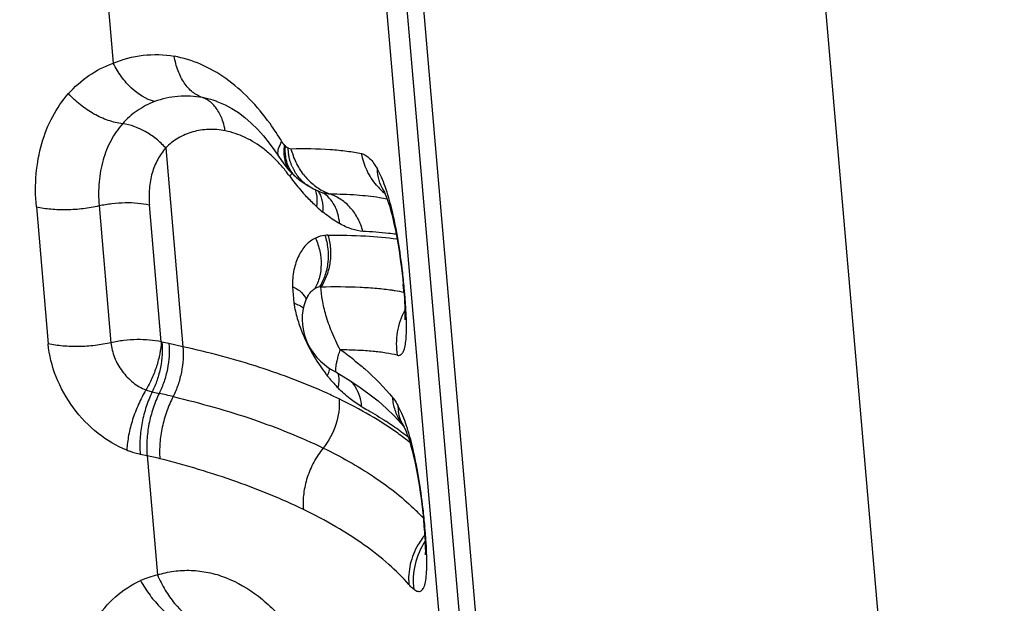
# Model space of a CAD drawing. Units: millimetres. Extents: x 0 to 420, y 0 to 297.
# Drawn here: x 346 to 357, y 171 to 178 of the extents above; entities that cross this region are included whole.
import ezdxf

# ---------------------------------------------------------------- set-up
doc = ezdxf.new("R2010")
doc.units = ezdxf.units.MM
doc.header["$LTSCALE"] = 23.1
doc.layers.add('30980900_CL', color=7, linetype='CONTINUOUS')

msp = doc.modelspace()

# ---------------------------------------------------------------- linework, layer by layer
at = {"layer": '30980900_CL', "color": 9, "linetype": 'CONTINUOUS'}
for p, q in [((344.8529, 202.4498), (347.0469, 177.0478)), ((351.7744, 157.3112), (348.2167, 198.503)), ((348.6865, 195.5797), (351.9456, 157.8447)), ((352.1254, 157.8878), (348.8876, 195.3759)), ((353.2919, 194.9174), (356.7255, 155.1617)), ((347.6175, 176.1277), (347.8041, 173.9675)), ((346.8945, 175.5001), (347.0231, 174.0111)), ((347.5688, 174.0204), (347.4402, 175.5094)), ((346.2124, 175.4884), (346.341, 173.9994)), ((348.9929, 174.6196), (349.0081, 174.4433)), ((350.2151, 174.5309), (350.2109, 174.5789)), ((347.6518, 174.0013), (347.577, 174.018)), ((347.4717, 173.477), (347.5466, 173.4603)), ((350.1645, 173.0498), (350.1726, 173.0439)), ((347.3414, 172.8004), (347.4152, 172.784)), ((347.4152, 172.784), (347.5271, 171.4885)), ((350.4366, 171.9661), (350.4327, 172.0112))]:
    msp.add_line(p, q, dxfattribs=at)
at = {"layer": '30980900_CL', "color": 7, "linetype": 'CONTINUOUS'}
for p, q in [((348.1742, 176.6318), (348.1733, 176.632)), ((348.8022, 176.0971), (348.8733, 175.9894)), ((348.8498, 176.0249), (348.8496, 176.0252)), ((349.0347, 175.8096), (349.0771, 175.7749)), ((349.0771, 175.7749), (349.1195, 175.7441)), ((349.1854, 175.703), (349.2223, 175.6833)), ((349.3026, 175.6479), (349.3217, 175.6408)), ((349.3217, 175.6408), (349.3213, 175.6409)), ((349.3213, 175.6409), (349.3231, 175.6402)), ((349.9817, 175.6677), (349.9815, 175.6681)), ((350.2025, 174.5776), (350.1969, 174.6429)), ((349.1583, 174.5128), (349.1362, 174.4646)), ((349.159, 174.5125), (349.1604, 174.5152)), ((350.2092, 174.4919), (350.2117, 174.4511)), ((347.8041, 173.9675), (347.6518, 174.0013)), ((350.1729, 173.1364), (350.2022, 173.1015)), ((350.2034, 173.1), (350.2033, 173.1003)), ((350.4187, 172.0752), (350.4257, 171.9938)), ((350.4257, 171.9938), (350.4296, 171.9422)), ((350.4296, 171.9422), (350.4327, 171.8942))]:
    msp.add_line(p, q, dxfattribs=at)
for points in [[(348.1734, 176.6321), (348.1902, 176.6261), (348.2624, 176.5956), (348.3346, 176.5574)], [(348.3346, 176.5574), (348.4064, 176.5115), (348.4774, 176.4581), (348.547, 176.3976)], [(348.547, 176.3976), (348.6148, 176.3305), (348.6803, 176.2574), (348.7429, 176.1793), (348.8022, 176.0971)], [(348.8733, 175.9894), (348.9111, 175.9387), (348.952, 175.8906), (348.9916, 175.8494)], [(348.9917, 175.8493), (348.9949, 175.8461), (349.0092, 175.8326), (349.0235, 175.8194), (349.0347, 175.8096)], [(349.1195, 175.7441), (349.1638, 175.7156), (349.1854, 175.703)], [(349.2223, 175.6833), (349.2619, 175.6646), (349.3026, 175.6479)], [(349.9802, 175.6703), (349.9794, 175.6715), (349.9815, 175.6681)], [(349.9817, 175.6677), (349.9823, 175.6665), (349.9865, 175.6586), (349.9933, 175.6449), (350.002, 175.6252), (350.012, 175.6006), (350.023, 175.5711), (350.0348, 175.5368), (350.047, 175.4982), (350.0594, 175.4557), (350.0719, 175.4094), (350.0843, 175.3598), (350.0965, 175.3074), (350.1084, 175.2523), (350.1199, 175.1951), (350.1309, 175.136), (350.1414, 175.0755), (350.1513, 175.0138), (350.1606, 174.9515), (350.1693, 174.8888), (350.1773, 174.8262), (350.1846, 174.764)], [(350.1846, 174.764), (350.1912, 174.7028), (350.1969, 174.6429)], [(350.2025, 174.5777), (350.206, 174.5354), (350.2092, 174.4919)], [(349.1362, 174.4646), (349.118, 174.412), (349.1063, 174.3609), (349.1003, 174.3106), (349.0992, 174.2599), (349.102, 174.2087), (349.1087, 174.157), (349.1202, 174.1045), (349.1376, 174.0502), (349.1612, 173.9954), (349.1895, 173.9438), (349.2217, 173.896), (349.258, 173.8512), (349.2974, 173.8104), (349.3406, 173.7729), (349.3864, 173.7393)], [(350.2117, 174.4511), (350.2136, 174.4131), (350.2149, 174.3783), (350.2156, 174.3472)], [(350.2156, 174.3472), (350.2159, 174.3198), (350.2157, 174.2964), (350.2151, 174.2778), (350.2144, 174.2642), (350.214, 174.258)], [(349.3864, 173.7393), (349.4291, 173.7123), (349.4604, 173.694), (349.4746, 173.6858)], [(349.4746, 173.6862), (349.5992, 173.6113), (349.715, 173.5351), (349.8233, 173.4572), (349.9236, 173.3778)], [(349.9236, 173.3778), (350.0154, 173.2977), (350.0985, 173.2172), (350.1729, 173.1364)], [(350.2026, 173.1018), (350.2014, 173.1035), (350.2017, 173.1029), (350.2033, 173.1003)], [(350.2034, 173.1), (350.2041, 173.0988), (350.2083, 173.0909), (350.215, 173.0771), (350.2238, 173.0575), (350.2338, 173.0328)], [(350.2338, 173.0328), (350.2448, 173.0034), (350.2566, 172.9691), (350.2688, 172.9305), (350.2812, 172.888), (350.2937, 172.8417), (350.3061, 172.7921), (350.3183, 172.7397), (350.3302, 172.6846), (350.3416, 172.6273), (350.3527, 172.5683), (350.3631, 172.5078), (350.3731, 172.4461), (350.3824, 172.3838), (350.3911, 172.3211), (350.3991, 172.2585), (350.4064, 172.1963)], [(350.4064, 172.1963), (350.4129, 172.1351), (350.4187, 172.0752)], [(350.4327, 171.8942), (350.435, 171.8505), (350.4365, 171.811), (350.4372, 171.7763)], [(350.4372, 171.7763), (350.4374, 171.747), (350.437, 171.7231), (350.4364, 171.7081)]]:
    msp.add_lwpolyline(points, dxfattribs=at)
at = {"layer": '30980900_CL', "color": 9, "linetype": 'CONTINUOUS'}
for centre, radius, start, end in [((346.4955, 174.7749), 2.7744, 30.80583, 35.63243), ((349.0428, 176.2868), 0.1871, 224.30493, 227.9461), ((349.629, 176.1793), 0.6879, 184.17115, 190.18961), ((347.7928, 174.9953), 1.4313, 43.41781, 44.21049), ((347.7198, 174.9284), 1.5302, 38.58649, 43.36015), ((349.4703, 176.1316), 0.5215, 203.28431, 210.53875), ((347.6396, 174.8643), 1.6329, 35.784, 38.58814), ((349.1781, 176.039), 0.266, 213.40462, 225.48154), ((350.808, 177.1482), 2.2728, 215.78437, 217.07967), ((349.2356, 176.041), 0.3065, 224.32264, 229.03421), ((349.6641, 176.261), 0.6923, 217.51493, 223.74011), ((350.7637, 177.1134), 2.2165, 217.05301, 221.77794), ((349.6421, 176.2395), 0.6616, 223.71341, 230.11553), ((349.6203, 176.2128), 0.6271, 230.08325, 236.72111), ((350.4312, 176.1689), 0.6887, 220.35595, 230.91671), ((350.7118, 177.0676), 2.1473, 221.78972, 222.26191), ((349.0454, 175.5849), 0.2155, 21.20007, 24.82118), ((349.607, 176.1922), 0.6025, 236.70296, 243.50439), ((349.5983, 176.1748), 0.583, 243.5035, 250.43932), ((349.6126, 173.4595), 2.1517, 78.99469, 81.28324), ((350.3946, 176.7402), 1.6911, 227.72959, 230.74714), ((349.3808, 174.8588), 0.3205, 96.16388, 115.38503), ((349.3826, 174.844), 0.3355, 90.49136, 96.19696), ((343.1935, 173.964), 7.0444, 5.79686, 6.59847), ((343.809, 174.0255), 6.4258, 4.9407, 5.80601), ((349.3128, 174.4652), 0.1536, 99.57698, 119.54986), ((349.3107, 174.4803), 0.1384, 92.89437, 99.74307), ((344.6218, 174.0455), 5.6143, 3.90222, 4.95925), ((350.3301, 174.6616), 1.3399, 189.37354, 193.28391), ((347.5711, 171.1583), 3.3871, 51.91518, 55.00512), ((351.0679, 174.9702), 2.1471, 214.29427, 217.23052), ((351.1211, 175.0098), 2.2135, 217.21323, 217.81765), ((350.8083, 174.7936), 1.8339, 218.4766, 219.11451), ((350.7923, 174.7807), 1.8134, 219.11456, 219.69801), ((350.6957, 174.6977), 1.686, 219.62723, 224.32901), ((344.7706, 160.993), 12.7726, 76.74634, 77.44691), ((347.0634, 168.3833), 5.5779, 64.10036, 65.568), ((350.6553, 173.3464), 0.5165, 181.84513, 189.00918), ((347.9762, 170.0544), 3.7096, 53.85038, 56.77272), ((350.6361, 173.4408), 0.5506, 211.67209, 219.06412), ((350.6116, 173.336), 0.4715, 203.95361, 209.98555), ((348.1951, 170.3575), 3.3357, 51.93429, 53.64284), ((348.2235, 170.3483), 3.2922, 51.52328, 54.45897), ((346.399, 168.2203), 4.6755, 75.70449, 77.44739), ((348.607, 170.4327), 2.463, 42.73396, 46.25505), ((343.4152, 171.3963), 7.0444, 5.79686, 6.59847), ((344.0308, 171.4578), 6.4258, 4.9407, 5.80601), ((344.8419, 171.4812), 5.6157, 3.99998, 4.95358), ((351.0745, 171.4038), 0.8264, 144.54004, 149.97022), ((351.0865, 171.3952), 0.8412, 141.27122, 144.54182), ((347.7889, 170.4285), 1.0918, 103.87398, 114.01002)]:
    msp.add_arc(centre, radius, start, end, dxfattribs=at)
for points, knots in [([(347.0469, 177.0477), (347.15, 177.0915), (347.3706, 177.1506), (347.5989, 177.143), (347.7101, 177.1235)], [0, 0, 0, 0, 0.4980436, 1, 1, 1, 1]), ([(348.0177, 176.6735), (347.9789, 176.6869), (347.9026, 176.7308), (347.8117, 176.8338), (347.7447, 176.9682), (347.7188, 177.0698), (347.7101, 177.1235)], [0, 0, 0, 0, 0.2165109, 0.452265, 0.7135659, 1, 1, 1, 1]), ([(348.7505, 176.3912), (348.6812, 176.4867), (348.5344, 176.6642), (348.2813, 176.8854), (348.0056, 177.0444), (347.8081, 177.1058), (347.7101, 177.1235)], [0, 0, 0, 0, 0.2717958, 0.5285773, 0.7704007, 1, 1, 1, 1]), ([(346.5616, 176.717), (346.6269, 176.791), (346.7762, 176.9234), (346.9541, 177.0141), (347.0469, 177.0478)], [0, 0, 0, 0, 0.4997364, 1, 1, 1, 1]), ([(347.4959, 176.6301), (347.403, 176.6558), (347.2695, 176.7417), (347.1319, 176.8993), (347.0729, 176.9962), (347.0469, 177.0478)], [0, 0, 0, 0, 0.4610466, 0.7235472, 1, 1, 1, 1]), ([(346.2124, 175.4884), (346.2022, 175.607), (346.2005, 175.8394), (346.2594, 176.1729), (346.3774, 176.4705), (346.4953, 176.6419), (346.5616, 176.717)], [0, 0, 0, 0, 0.272421, 0.5289987, 0.7704935, 1, 1, 1, 1]), ([(347.1482, 176.3896), (347.0957, 176.3963), (346.9883, 176.4227), (346.8341, 176.4927), (346.6885, 176.5914), (346.6016, 176.6729), (346.5617, 176.7171)], [0, 0, 0, 0, 0.2322231, 0.4805685, 0.7390418, 1, 1, 1, 1]), ([(348.0177, 176.6735), (347.9302, 176.6899), (347.7518, 176.7), (347.5774, 176.6608), (347.4958, 176.6301)], [0, 0, 0, 0, 0.5055804, 1, 1, 1, 1]), ([(348.0947, 176.6322), (348.0887, 176.6367), (348.0648, 176.6533), (348.0383, 176.6664), (348.0177, 176.6735)], [0, 0, 0, 0, 0.2557781, 1, 1, 1, 1]), ([(348.1734, 176.6321), (348.1605, 176.6365), (348.1095, 176.6532), (348.0572, 176.6661), (348.0177, 176.6735)], [0, 0, 0, 0, 0.2527791, 1, 1, 1, 1]), ([(347.4958, 176.6301), (347.4297, 176.6052), (347.3025, 176.5387), (347.1954, 176.4431), (347.1483, 176.3896)], [0, 0, 0, 0, 0.4977777, 1, 1, 1, 1]), ([(348.2349, 176.4266), (348.2203, 176.4685), (348.1838, 176.5451), (348.1263, 176.6085), (348.0947, 176.6322)], [0, 0, 0, 0, 0.5286034, 1, 1, 1, 1]), ([(347.1482, 176.3896), (347.0999, 176.3349), (347.0142, 176.2104), (346.9286, 175.9945), (346.886, 175.7534), (346.8871, 175.5856), (346.8945, 175.5001)], [0, 0, 0, 0, 0.23082, 0.4726102, 0.7286429, 1, 1, 1, 1]), ([(347.6175, 176.1277), (347.5856, 176.163), (347.5161, 176.2283), (347.3651, 176.3305), (347.2349, 176.3787), (347.1482, 176.3896)], [0, 0, 0, 0, 0.261504, 0.5205572, 1, 1, 1, 1]), ([(348.2632, 176.3136), (348.2616, 176.3235), (348.2546, 176.3617), (348.2444, 176.3994), (348.2349, 176.4266)], [0, 0, 0, 0, 0.2565926, 1, 1, 1, 1]), ([(348.2632, 176.3136), (348.2042, 176.3252), (348.0851, 176.3355), (347.9099, 176.3086), (347.7494, 176.2399), (347.6578, 176.1685), (347.6175, 176.1277)], [0, 0, 0, 0, 0.2582757, 0.5079151, 0.7535595, 1, 1, 1, 1]), ([(348.6852, 176.1135), (348.6216, 176.1631), (348.488, 176.2477), (348.3378, 176.2989), (348.2632, 176.3136)], [0, 0, 0, 0, 0.514855, 1, 1, 1, 1]), ([(348.8496, 176.0252), (348.8466, 176.03), (348.8415, 176.0406), (348.8338, 176.0724), (348.8427, 176.1282), (348.8643, 176.172), (348.8784, 176.1959)], [0, 0, 0, 0, 0.0945123, 0.1929956, 0.5396688, 1, 1, 1, 1]), ([(348.8785, 176.1958), (348.8807, 176.192), (348.8898, 176.178), (348.9004, 176.1649), (348.9089, 176.1561)], [0, 0, 0, 0, 0.2641787, 1, 1, 1, 1]), ([(348.9041, 176.0955), (348.9042, 176.1004), (348.9049, 176.1207), (348.9068, 176.141), (348.9089, 176.1562)], [0, 0, 0, 0, 0.2445461, 1, 1, 1, 1]), ([(348.9164, 176.0836), (348.9162, 176.0888), (348.9157, 176.1103), (348.9164, 176.1317), (348.9175, 176.1478)], [0, 0, 0, 0, 0.2454114, 1, 1, 1, 1]), ([(348.9175, 176.1478), (348.9195, 176.146), (348.9274, 176.1392), (348.936, 176.1332), (348.9427, 176.1293)], [0, 0, 0, 0, 0.2594546, 1, 1, 1, 1]), ([(347.6175, 176.1277), (347.5837, 176.0895), (347.524, 176.0028), (347.464, 175.8527), (347.4344, 175.6852), (347.4351, 175.5688), (347.4402, 175.5094)], [0, 0, 0, 0, 0.2316464, 0.4735495, 0.7292555, 1, 1, 1, 1]), ([(348.8187, 175.9933), (348.8081, 176.0042), (348.7656, 176.0465), (348.7204, 176.0859), (348.6852, 176.1135)], [0, 0, 0, 0, 0.2538328, 1, 1, 1, 1]), ([(348.9326, 175.936), (348.9222, 175.9599), (348.907, 176.0126), (348.9035, 176.0672), (348.9041, 176.0955)], [0, 0, 0, 0, 0.4789839, 1, 1, 1, 1]), ([(348.9225, 176.0227), (348.9217, 176.0277), (348.9187, 176.0478), (348.9171, 176.0682), (348.9164, 176.0836)], [0, 0, 0, 0, 0.2453755, 1, 1, 1, 1]), ([(348.9427, 176.1294), (348.946, 176.1275), (348.9577, 176.1216), (348.9709, 176.118), (348.9802, 176.1183)], [0, 0, 0, 0, 0.2871693, 1, 1, 1, 1]), ([(348.9913, 175.9255), (348.9868, 175.9358), (348.9699, 175.9786), (348.9581, 176.0234), (348.952, 176.0576)], [0, 0, 0, 0, 0.2443102, 1, 1, 1, 1]), ([(348.9802, 176.1183), (349.1219, 176.1217), (349.3247, 176.1199), (349.5798, 176.0957), (349.6928, 176.077), (349.7454, 176.0656)], [0, 0, 0, 0, 0.5533237, 0.7900833, 1, 1, 1, 1]), ([(349.115, 175.8394), (349.0838, 175.88), (349.0292, 175.9692), (348.9935, 176.0674), (348.9802, 176.1183)], [0, 0, 0, 0, 0.493184, 1, 1, 1, 1]), ([(349.9064, 175.7229), (349.8655, 175.771), (349.7959, 175.8797), (349.7569, 176.0025), (349.7453, 176.0656)], [0, 0, 0, 0, 0.4960444, 1, 1, 1, 1]), ([(349.7454, 176.0656), (349.7784, 176.0584), (349.827, 176.0236), (349.8789, 175.9609), (349.9046, 175.92), (349.9173, 175.8974)], [0, 0, 0, 0, 0.4134107, 0.6835052, 1, 1, 1, 1]), ([(348.956, 175.914), (348.952, 175.9223), (348.9369, 175.9572), (348.9272, 175.9943), (348.9225, 176.0227)], [0, 0, 0, 0, 0.242144, 1, 1, 1, 1]), ([(348.9561, 175.8926), (348.9538, 175.896), (348.9451, 175.9099), (348.9375, 175.9247), (348.9326, 175.936)], [0, 0, 0, 0, 0.2470894, 1, 1, 1, 1]), ([(349.0164, 175.8269), (349.0103, 175.8331), (348.9866, 175.8595), (348.9675, 175.8899), (348.956, 175.914)], [0, 0, 0, 0, 0.2463986, 1, 1, 1, 1]), ([(348.9643, 175.8191), (348.9665, 175.822), (348.9748, 175.8331), (348.9828, 175.8446), (348.9882, 175.8532)], [0, 0, 0, 0, 0.2642781, 1, 1, 1, 1]), ([(349.1854, 175.703), (349.152, 175.7219), (349.0891, 175.7699), (349.0413, 175.8326), (349.0211, 175.8667)], [0, 0, 0, 0, 0.4924773, 1, 1, 1, 1]), ([(349.9815, 175.6681), (349.9617, 175.7023), (349.9304, 175.777), (349.9186, 175.857), (349.9173, 175.8974)], [0, 0, 0, 0, 0.4943791, 1, 1, 1, 1]), ([(350.0725, 175.4648), (350.0523, 175.5465), (350.0191, 175.6632), (349.9635, 175.8065), (349.9333, 175.8691), (349.9173, 175.8974)], [0, 0, 0, 0, 0.5481263, 0.7885212, 1, 1, 1, 1]), ([(349.2571, 175.4888), (349.2457, 175.4991), (349.1993, 175.5424), (349.155, 175.5879), (349.1226, 175.6235)], [0, 0, 0, 0, 0.2422683, 1, 1, 1, 1]), ([(349.2571, 175.4888), (349.2599, 175.5048), (349.2672, 175.5627), (349.2616, 175.6235), (349.2463, 175.6629)], [0, 0, 0, 0, 0.2776065, 1, 1, 1, 1]), ([(349.3245, 175.4306), (349.3286, 175.4731), (349.327, 175.5362), (349.3029, 175.6128), (349.2845, 175.6456), (349.2739, 175.6603)], [0, 0, 0, 0, 0.5335301, 0.7735708, 1, 1, 1, 1]), ([(349.506, 175.305), (349.5034, 175.3407), (349.4918, 175.4098), (349.4538, 175.5048), (349.397, 175.5842), (349.3475, 175.6246), (349.3211, 175.6406)], [0, 0, 0, 0, 0.2701957, 0.5248156, 0.7663624, 1, 1, 1, 1]), ([(349.4031, 175.6254), (349.3966, 175.6254), (349.3689, 175.6268), (349.3417, 175.6337), (349.3217, 175.6408)], [0, 0, 0, 0, 0.2318552, 1, 1, 1, 1]), ([(349.7591, 175.2207), (349.7468, 175.2677), (349.7121, 175.3581), (349.6315, 175.4764), (349.5274, 175.5693), (349.4453, 175.6108), (349.403, 175.6253)], [0, 0, 0, 0, 0.2600536, 0.5138202, 0.7602698, 1, 1, 1, 1]), ([(349.9386, 175.5864), (349.8567, 175.599), (349.6784, 175.6176), (349.4994, 175.6241), (349.4032, 175.6253)], [0, 0, 0, 0, 0.4628145, 1, 1, 1, 1]), ([(346.2124, 175.4884), (346.2643, 175.4768), (346.3744, 175.4608), (346.5449, 175.4551), (346.7206, 175.4673), (346.8373, 175.4871), (346.8945, 175.5001)], [0, 0, 0, 0, 0.2323605, 0.4840578, 0.7439476, 1, 1, 1, 1]), ([(346.8945, 175.5001), (346.9403, 175.5105), (347.0336, 175.5263), (347.1742, 175.536), (347.3106, 175.5315), (347.3987, 175.5187), (347.4402, 175.5094)], [0, 0, 0, 0, 0.2560156, 0.5159412, 0.7677124, 1, 1, 1, 1]), ([(349.5059, 175.3051), (349.4909, 175.3135), (349.4277, 175.3513), (349.3682, 175.395), (349.3245, 175.4306)], [0, 0, 0, 0, 0.2337912, 1, 1, 1, 1]), ([(350.1912, 174.7735), (350.1777, 174.8908), (350.1455, 175.1225), (350.1003, 175.3523), (350.0725, 175.4648)], [0, 0, 0, 0, 0.5046589, 1, 1, 1, 1]), ([(349.7591, 175.2208), (349.7183, 175.2227), (349.6296, 175.2427), (349.5483, 175.2813), (349.5059, 175.3052)], [0, 0, 0, 0, 0.4560402, 1, 1, 1, 1]), ([(349.3464, 175.1775), (349.3619, 175.1305), (349.3829, 175.0331), (349.3833, 174.885), (349.353, 174.7429), (349.3122, 174.6561), (349.2873, 174.6166)], [0, 0, 0, 0, 0.2556255, 0.5100955, 0.7592515, 1, 1, 1, 1]), ([(349.3796, 175.1794), (349.3935, 175.1322), (349.4111, 175.0345), (349.4068, 174.8866), (349.3724, 174.7448), (349.3296, 174.6582), (349.3039, 174.6188)], [0, 0, 0, 0, 0.2535353, 0.5074579, 0.7574904, 1, 1, 1, 1]), ([(349.3797, 175.1794), (349.5161, 175.1807), (349.7674, 175.1767), (350.018, 175.1547), (350.1315, 175.138)], [0, 0, 0, 0, 0.5431315, 1, 1, 1, 1]), ([(350.1212, 175.1888), (350.0934, 175.1926), (349.9731, 175.2075), (349.8521, 175.2163), (349.7591, 175.2208)], [0, 0, 0, 0, 0.2310317, 1, 1, 1, 1]), ([(349.2434, 175.1484), (349.206, 175.1291), (349.1332, 175.0744), (349.0525, 174.9533), (349.0028, 174.7969), (348.9927, 174.681), (348.9929, 174.6196)], [0, 0, 0, 0, 0.2056753, 0.4355135, 0.6997558, 1, 1, 1, 1]), ([(349.2434, 175.1484), (349.264, 175.1031), (349.2955, 175.0091), (349.311, 174.8638), (349.2934, 174.7237), (349.2592, 174.6376), (349.237, 174.5988)], [0, 0, 0, 0, 0.2622609, 0.5180469, 0.7643037, 1, 1, 1, 1]), ([(349.1604, 174.5152), (349.1697, 174.5329), (349.1914, 174.565), (349.2213, 174.5897), (349.237, 174.5988)], [0, 0, 0, 0, 0.5248181, 1, 1, 1, 1]), ([(349.5135, 173.933), (349.478, 173.9962), (349.4213, 174.1208), (349.3562, 174.3021), (349.317, 174.4661), (349.3047, 174.5703), (349.3037, 174.6187)], [0, 0, 0, 0, 0.3011904, 0.5663993, 0.7989762, 1, 1, 1, 1]), ([(349.304, 174.6188), (349.4453, 174.6216), (349.6477, 174.6209), (349.9037, 174.6046), (350.0182, 174.5918), (350.0719, 174.584)], [0, 0, 0, 0, 0.5510169, 0.7883776, 1, 1, 1, 1]), ([(350.0719, 174.584), (350.0836, 174.5823), (350.1283, 174.5754), (350.1727, 174.5672), (350.2052, 174.5602)], [0, 0, 0, 0, 0.2621619, 1, 1, 1, 1]), ([(350.1984, 174.6256), (350.1987, 174.6216), (350.2009, 174.6056), (350.2059, 174.59), (350.2109, 174.5789)], [0, 0, 0, 0, 0.2465559, 1, 1, 1, 1]), ([(350.2151, 174.5309), (350.2134, 174.5347), (350.2072, 174.5496), (350.2036, 174.5656), (350.2025, 174.5776)], [0, 0, 0, 0, 0.255882, 1, 1, 1, 1]), ([(350.1321, 173.8748), (350.1376, 173.8734), (350.1487, 173.872), (350.1713, 173.8776), (350.1892, 173.8964), (350.2018, 173.9211), (350.2144, 173.9569), (350.225, 174.0141), (350.2316, 174.0959), (350.2332, 174.1941), (350.2304, 174.3065), (350.2259, 174.3859), (350.2231, 174.4276)], [0, 0, 0, 0, 0.0284089, 0.0547532, 0.1130891, 0.1500788, 0.1936073, 0.3018255, 0.4389147, 0.6030996, 0.7913274, 1, 1, 1, 1]), ([(349.026, 174.3537), (349.0384, 174.301), (349.1, 174.0918), (349.2019, 173.8955), (349.294, 173.7604)], [0, 0, 0, 0, 0.2487957, 1, 1, 1, 1]), ([(350.2144, 174.3639), (350.1747, 174.2899), (350.1191, 174.1283), (350.1186, 173.9573), (350.1321, 173.8748)], [0, 0, 0, 0, 0.5010188, 1, 1, 1, 1]), ([(347.0231, 174.0111), (346.966, 173.9981), (346.8492, 173.9783), (346.6735, 173.9661), (346.503, 173.9718), (346.3929, 173.9878), (346.341, 173.9994)], [0, 0, 0, 0, 0.2559148, 0.5159472, 0.7677953, 1, 1, 1, 1]), ([(347.1946, 172.8449), (347.0824, 172.8881), (346.8651, 173.0175), (346.6019, 173.2937), (346.4141, 173.6287), (346.3516, 173.877), (346.341, 173.9994)], [0, 0, 0, 0, 0.2403272, 0.4964942, 0.7545722, 1, 1, 1, 1]), ([(347.5688, 174.0204), (347.5273, 174.0297), (347.4393, 174.0425), (347.3028, 174.0471), (347.1622, 174.0373), (347.0688, 174.0215), (347.0231, 174.0111)], [0, 0, 0, 0, 0.2322047, 0.4840528, 0.7440852, 1, 1, 1, 1]), ([(347.0231, 174.0111), (347.0278, 173.9567), (347.0556, 173.8463), (347.1391, 173.6974), (347.2561, 173.5747), (347.3526, 173.5171), (347.4025, 173.498)], [0, 0, 0, 0, 0.2454, 0.5035077, 0.7597014, 1, 1, 1, 1]), ([(347.5688, 174.0204), (347.5665, 173.977), (347.5546, 173.8875), (347.5201, 173.7539), (347.4698, 173.6221), (347.4265, 173.538), (347.4025, 173.498)], [0, 0, 0, 0, 0.2357819, 0.4883467, 0.746883, 1, 1, 1, 1]), ([(347.577, 174.018), (347.5809, 173.9732), (347.5814, 173.8808), (347.5633, 173.7419), (347.5276, 173.6053), (347.4922, 173.5182), (347.4717, 173.477)], [0, 0, 0, 0, 0.2418072, 0.4957732, 0.7519115, 1, 1, 1, 1]), ([(347.6518, 174.0013), (347.6557, 173.9566), (347.6562, 173.8641), (347.6382, 173.7252), (347.6024, 173.5886), (347.5671, 173.5015), (347.5466, 173.4603)], [0, 0, 0, 0, 0.2417313, 0.4957886, 0.7520174, 1, 1, 1, 1]), ([(347.8041, 173.9675), (347.808, 173.9227), (347.8086, 173.83), (347.7906, 173.6908), (347.7548, 173.554), (347.7194, 173.4668), (347.6988, 173.4254)], [0, 0, 0, 0, 0.2419101, 0.4959058, 0.7520216, 1, 1, 1, 1]), ([(349.3705, 173.4617), (349.1327, 173.5699), (348.6173, 173.7641), (348.0854, 173.9052), (347.8041, 173.9675)], [0, 0, 0, 0, 0.4754686, 1, 1, 1, 1]), ([(349.4741, 173.686), (349.4713, 173.6876), (349.4667, 173.6946), (349.4641, 173.7088), (349.4641, 173.7287), (349.4675, 173.7548), (349.4739, 173.7881), (349.4828, 173.8296), (349.4954, 173.8791), (349.5067, 173.9144), (349.5135, 173.933)], [0, 0, 0, 0, 0.0371625, 0.0916706, 0.1683577, 0.2696706, 0.4005552, 0.5663615, 0.767447, 1, 1, 1, 1]), ([(350.1321, 173.8748), (350.0926, 173.8848), (350.0052, 173.9018), (349.8617, 173.9188), (349.6953, 173.9296), (349.5767, 173.9325), (349.5137, 173.933)], [0, 0, 0, 0, 0.1963832, 0.4283242, 0.6961935, 1, 1, 1, 1]), ([(349.6604, 173.8243), (349.7009, 173.7925), (349.8525, 173.6674), (349.9916, 173.5267), (350.0829, 173.4139)], [0, 0, 0, 0, 0.2619409, 1, 1, 1, 1]), ([(349.3726, 173.6526), (349.3759, 173.6595), (349.3874, 173.6848), (349.3963, 173.7114), (349.3999, 173.7313)], [0, 0, 0, 0, 0.2751402, 1, 1, 1, 1]), ([(349.4896, 173.5196), (349.493, 173.5341), (349.5027, 173.5862), (349.5012, 173.6417), (349.4892, 173.678)], [0, 0, 0, 0, 0.2800383, 1, 1, 1, 1]), ([(349.6803, 173.5275), (349.677, 173.5331), (349.6632, 173.5546), (349.6474, 173.5749), (349.6346, 173.5891)], [0, 0, 0, 0, 0.2533201, 1, 1, 1, 1]), ([(347.4025, 173.498), (347.3726, 173.4479), (347.3185, 173.3428), (347.2555, 173.178), (347.2124, 173.011), (347.1976, 172.8991), (347.1947, 172.8449)], [0, 0, 0, 0, 0.2530192, 0.5116575, 0.7643025, 1, 1, 1, 1]), ([(347.4717, 173.477), (347.4461, 173.4254), (347.402, 173.3165), (347.3573, 173.1457), (347.335, 172.9721), (347.3357, 172.8565), (347.3406, 172.8006)], [0, 0, 0, 0, 0.247955, 0.5041747, 0.7582417, 1, 1, 1, 1]), ([(347.4025, 173.498), (347.4082, 173.4958), (347.4309, 173.4875), (347.4541, 173.4809), (347.4717, 173.477)], [0, 0, 0, 0, 0.2543477, 1, 1, 1, 1]), ([(347.5466, 173.4603), (347.521, 173.4087), (347.4768, 173.2998), (347.4321, 173.1291), (347.4097, 172.9555), (347.4103, 172.8399), (347.4152, 172.784)], [0, 0, 0, 0, 0.2480771, 0.5042101, 0.7581792, 1, 1, 1, 1]), ([(349.7466, 173.3158), (349.7021, 173.3406), (349.6115, 173.4034), (349.5306, 173.4777), (349.4896, 173.5196)], [0, 0, 0, 0, 0.4652186, 1, 1, 1, 1]), ([(349.7466, 173.3158), (349.7432, 173.3539), (349.7292, 173.4276), (349.699, 173.4966), (349.6803, 173.5275)], [0, 0, 0, 0, 0.5142899, 1, 1, 1, 1]), ([(347.6989, 173.4254), (347.6718, 173.3742), (347.6249, 173.2659), (347.5763, 173.0957), (347.5507, 172.9224), (347.5494, 172.8069), (347.5535, 172.7509)], [0, 0, 0, 0, 0.2490604, 0.5053859, 0.7589287, 1, 1, 1, 1]), ([(347.6989, 173.4254), (347.9937, 173.3557), (348.5479, 173.1998), (349.0832, 172.9857), (349.3277, 172.8669)], [0, 0, 0, 0, 0.527105, 1, 1, 1, 1]), ([(349.4998, 173.401), (349.5078, 173.3082), (349.4808, 173.1141), (349.3885, 172.9426), (349.3277, 172.867)], [0, 0, 0, 0, 0.4896821, 1, 1, 1, 1]), ([(350.1373, 173.0272), (350.0406, 173.0964), (349.8328, 173.2298), (349.6147, 173.3454), (349.4998, 173.4012)], [0, 0, 0, 0, 0.4821001, 1, 1, 1, 1]), ([(350.0829, 173.4139), (350.0878, 173.4079), (350.1083, 173.3811), (350.1263, 173.3524), (350.139, 173.3298)], [0, 0, 0, 0, 0.2312666, 1, 1, 1, 1]), ([(350.1676, 173.1517), (350.1436, 173.1907), (350.1046, 173.2757), (350.0867, 173.3674), (350.0829, 173.4139)], [0, 0, 0, 0, 0.4947093, 1, 1, 1, 1]), ([(349.7466, 173.3159), (349.7694, 173.3032), (349.8583, 173.2527), (349.9454, 173.1992), (350.0089, 173.1575)], [0, 0, 0, 0, 0.2557195, 1, 1, 1, 1]), ([(350.2942, 172.897), (350.274, 172.9788), (350.2409, 173.0956), (350.1853, 173.2389), (350.155, 173.3015), (350.139, 173.3298)], [0, 0, 0, 0, 0.5481286, 0.7885205, 1, 1, 1, 1]), ([(350.1808, 173.1445), (350.1765, 173.1541), (350.1607, 173.1931), (350.1501, 173.2342), (350.1452, 173.2655)], [0, 0, 0, 0, 0.2483206, 1, 1, 1, 1]), ([(349.3277, 172.8669), (349.2895, 172.8196), (349.2221, 172.7171), (349.1501, 172.5492), (349.1109, 172.3743), (349.1076, 172.2563), (349.1125, 172.1993)], [0, 0, 0, 0, 0.2542927, 0.5101197, 0.7606467, 1, 1, 1, 1]), ([(349.3277, 172.8669), (349.5166, 172.7751), (349.8626, 172.5828), (350.1767, 172.3398), (350.3101, 172.2121)], [0, 0, 0, 0, 0.5321862, 1, 1, 1, 1]), ([(350.413, 172.2058), (350.3994, 172.323), (350.3673, 172.5548), (350.3221, 172.7846), (350.2942, 172.897)], [0, 0, 0, 0, 0.5046588, 1, 1, 1, 1]), ([(349.1125, 172.1993), (348.8776, 172.3134), (348.3651, 172.5219), (347.8353, 172.6791), (347.5535, 172.7509)], [0, 0, 0, 0, 0.4731647, 1, 1, 1, 1]), ([(350.2582, 171.384), (350.1902, 171.4617), (350.0361, 171.6141), (349.7691, 171.8234), (349.4582, 172.0218), (349.232, 172.1413), (349.1125, 172.1993)], [0, 0, 0, 0, 0.2190414, 0.458074, 0.7182715, 1, 1, 1, 1]), ([(350.4202, 172.0579), (350.4205, 172.0539), (350.4226, 172.0379), (350.4276, 172.0223), (350.4327, 172.0112)], [0, 0, 0, 0, 0.2465559, 1, 1, 1, 1]), ([(350.4366, 171.9661), (350.4349, 171.9698), (350.4287, 171.9848), (350.4251, 172.0008), (350.4241, 172.0128)], [0, 0, 0, 0, 0.255882, 1, 1, 1, 1]), ([(350.3116, 171.3323), (350.3189, 171.3268), (350.3328, 171.3174), (350.3546, 171.309), (350.375, 171.3079), (350.3933, 171.315), (350.4085, 171.3296), (350.421, 171.3505), (350.4313, 171.3778), (350.4431, 171.4262), (350.4517, 171.502), (350.455, 171.609), (350.4523, 171.7351), (350.4472, 171.8252), (350.4439, 171.8729)], [0, 0, 0, 0, 0.0418268, 0.0760215, 0.1050398, 0.13259, 0.1628594, 0.1990084, 0.2428319, 0.2951458, 0.4256276, 0.5892589, 0.7822796, 1, 1, 1, 1]), ([(350.359, 171.8173), (350.3207, 171.7511), (350.2634, 171.6098), (350.2515, 171.4572), (350.2582, 171.3839)], [0, 0, 0, 0, 0.5099366, 1, 1, 1, 1]), ([(350.4335, 171.8517), (350.3836, 171.7753), (350.31, 171.6059), (350.2998, 171.421), (350.3116, 171.3323)], [0, 0, 0, 0, 0.5049934, 1, 1, 1, 1]), ([(347.5271, 171.4885), (347.5857, 171.5066), (347.7066, 171.5335), (347.8936, 171.5429), (348.083, 171.5195), (348.3381, 171.4437), (348.5793, 171.3019), (348.7939, 171.1122), (348.8939, 171.0011), (348.9417, 170.9422)], [0, 0, 0, 0, 0.1141738, 0.2294126, 0.346782, 0.4675282, 0.7226753, 0.8587944, 1, 1, 1, 1]), ([(346.662, 170.3035), (346.6666, 170.4287), (346.7013, 170.6708), (346.8404, 170.9992), (347.0574, 171.2616), (347.2454, 171.3816), (347.3446, 171.4259)], [0, 0, 0, 0, 0.271922, 0.5247608, 0.7643776, 1, 1, 1, 1]), ([(347.3446, 171.4259), (347.3752, 171.3705), (347.4428, 171.2655), (347.5619, 171.1262), (347.6939, 171.012), (347.7908, 170.953), (347.84, 170.9295)], [0, 0, 0, 0, 0.2666327, 0.5247571, 0.7701296, 1, 1, 1, 1]), ([(347.5271, 171.4885), (347.5516, 171.4317), (347.6068, 171.3235), (347.7373, 171.1372), (347.8635, 171.023), (347.9562, 170.9708)], [0, 0, 0, 0, 0.2720899, 0.5320064, 1, 1, 1, 1]), ([(350.3116, 171.3323), (350.3073, 171.3357), (350.2881, 171.3514), (350.2709, 171.3694), (350.2582, 171.3839)], [0, 0, 0, 0, 0.220093, 1, 1, 1, 1])]:
    msp.add_open_spline(points, degree=3, knots=knots, dxfattribs=at)
at = {"layer": '30980900_CL', "color": 7, "linetype": 'CONTINUOUS'}
for points, knots in [([(348.9929, 174.6196), (349.0293, 174.6059), (349.0898, 174.5675), (349.1339, 174.5095), (349.1441, 174.4802)], [0, 0, 0, 0, 0.5556974, 1, 1, 1, 1]), ([(349.0081, 174.4433), (349.0281, 174.435), (349.0645, 174.4198), (349.0994, 174.4009), (349.1137, 174.3903)], [0, 0, 0, 0, 0.5497502, 1, 1, 1, 1]), ([(347.1946, 172.8449), (347.2068, 172.8402), (347.2548, 172.8227), (347.3042, 172.8086), (347.3414, 172.8004)], [0, 0, 0, 0, 0.2545956, 1, 1, 1, 1])]:
    msp.add_open_spline(points, degree=3, knots=knots, dxfattribs=at)
at = {"layer": '30980900_CL', "color": 9, "linetype": 'CONTINUOUS'}
msp.add_open_spline([(347.5688, 174.0204), (347.5715, 174.0194), (347.5742, 174.0186), (347.577, 174.018)], degree=3, dxfattribs=at)

doc.saveas('drawing.dxf')
